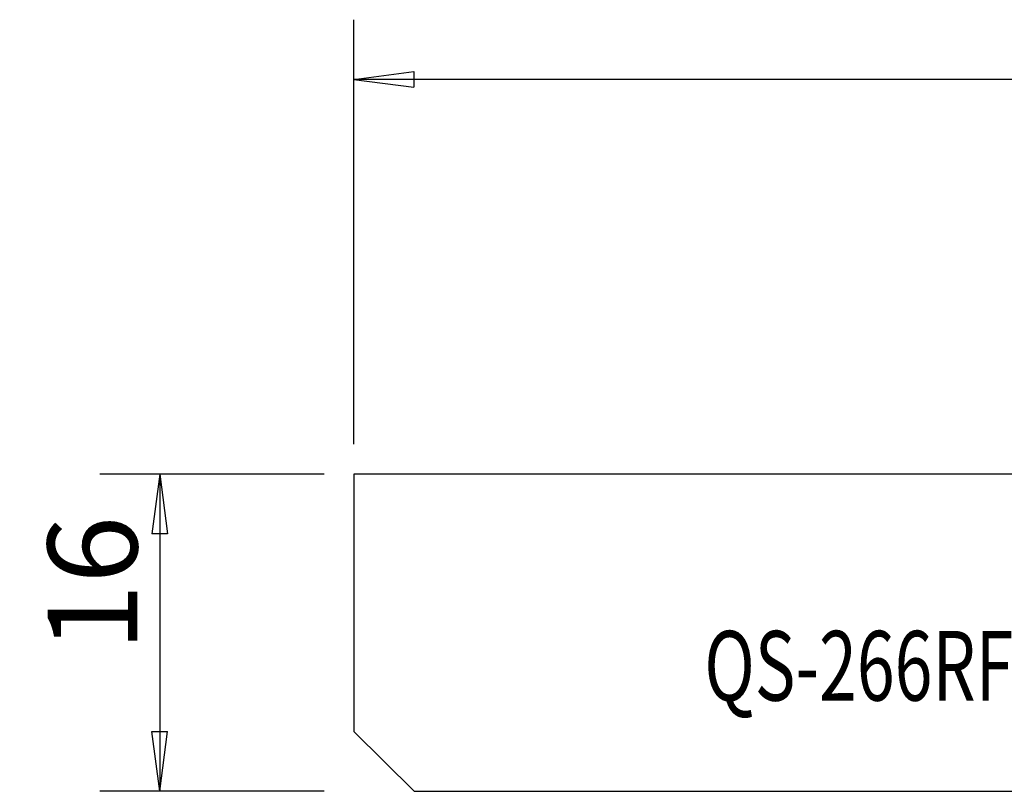
# Model space of a CAD drawing. Units: millimetres. Extents: x -65 to 39, y -10 to 33.
# Drawn here: x -65 to -16, y -8 to 31 of the extents above; entities that cross this region are included whole.
import ezdxf

# ---------------------------------------------------------------- set-up
doc = ezdxf.new("R2010")
doc.units = ezdxf.units.MM
doc.layers.get('0').update_dxf_attribs({"linetype": 'CONTINUOUS'})
for name, color, linetype in [('SK1', 4, 'CONTINUOUS'), ('SK2', 7, 'CONTINUOUS'), ('SK6', 5, 'CONTINUOUS')]:
    doc.layers.add(name, color=color, linetype=linetype)
doc.styles.add('DEFAULT', font='simplex.shx')
doc.dimstyles.get("Standard").update_dxf_attribs({"dimtxt": 0.18, "dimasz": 0.18, "dimexe": 0.18, "dimexo": 0.0625, "dimgap": 0.09, "dimtad": 1, "dimzin": 0, "dimdsep": 52, "dimtxsty": 'Standard', "dimcen": 0.09, "dimadec": 0, "dimazin": 0, "dimtfac": 1, "dimtdec": 4, "dimtofl": 0, "dimtmove": 0, "dimatfit": 3, "dimfxl": 1, "dimtolj": 1, "dimtzin": 0, "dimarcsym": 0})

# ---------------------------------------------------------------- blocks, each defined once
blk = doc.blocks.new('DimnDraft3D1')
at = {"layer": 'SK2'}
for p, q in [((-50.148237, 7.9625), (-61.398237, 7.9625)), ((-58.398237, 7.9625), (-58.793195, 4.962499)), ((-58.398237, 7.9625), (-58.398237, -7.9625)), ((-58.398237, 7.9625), (-58.00328, 4.962501)), ((-58.00328, 4.962501), (-58.793195, 4.962499)), ((-58.793195, -4.962501), (-58.00328, -4.962499)), ((-58.398237, -7.9625), (-58.793195, -4.962501)), ((-58.398237, -7.9625), (-58.00328, -4.962499)), ((-50.148237, -7.9625), (-61.398237, -7.9625))]:
    blk.add_line(p, q, dxfattribs=at)
at = {"layer": 'SK2', "insert": (-59.523237, -0.941447), "char_height": 4.5, "attachment_point": 7, "rotation": 90, "line_spacing_factor": 1.084337, "style": 'DEFAULT'}
blk.add_mtext('\\W01.000;\\fsimplex.shx,bigfont.shx;16 ', dxfattribs=at)
blk = doc.blocks.new('_CLOSED')
at = {"lineweight": -2}
for p, q in [((-1, 0.166667), (0, 0)), ((-1, 0.166667), (-1, -0.166667)), ((0, 0), (-1, -0.166667)), ((0, 0), (-1, 0))]:
    blk.add_line(p, q, dxfattribs=at)

msp = doc.modelspace()

# ---------------------------------------------------------------- linework, layer by layer
at = {"layer": 'SK1'}
for p, q in [((-2.3296, 7.9627), (-48.6482, 7.9627)), ((-48.6482, 7.9627), (-48.6482, -4.9625)), ((-48.6482, -4.9625), (-45.6219, -7.9625)), ((-45.6219, -7.9625), (0, -7.9625))]:
    msp.add_line(p, q, dxfattribs=at)
at = {"layer": 'SK2'}
for p, q in [((-48.6482, 9.4625), (-48.6482, 30.7875)), ((-48.6482, 27.7875), (-45.6482, 28.1825)), ((-45.6482, 28.1825), (-45.6482, 27.3925)), ((21.3518, 27.7875), (-48.6482, 27.7875)), ((-48.6482, 27.7875), (-45.6482, 27.3925))]:
    msp.add_line(p, q, dxfattribs=at)

# ---------------------------------------------------------------- texts
at = {"layer": 'SK6', "insert": (-31.0572, -3.4084), "char_height": 3.5, "attachment_point": 7, "line_spacing_factor": 1.084337, "style": 'DEFAULT'}
msp.add_mtext('\\W00.716;\\fsimplex.shx,bigfont.shx;QS-266RFA-1616-16 ', dxfattribs=at)

# ---------------------------------------------------------------- dimensions: what is measured, and where the dimension line sits
at = {"layer": 'SK2', "lineweight": -3}
dim = msp.add_linear_dim(base=(-58.3982, -7.9625), p1=(-50.1482, 7.9625), p2=(-50.1482, -7.9625), angle=90, dimstyle='Standard', override={"dimtxt": 4.5, "dimasz": 3, "dimexe": 3, "dimexo": 1.5, "dimgap": 2.25, "dimtad": 1, "dimtih": 0, "dimtoh": 0, "dimdec": 3, "dimzin": 8, "dimpost": '<>', "dimtxsty": 'DEFAULT', "dimblk1": 'CLOSED', "dimblk2": 'CLOSED', "dimsah": 1, "dimclrd": 2, "dimclre": 2, "dimclrt": 7, "dimtdec": 3, "dimtofl": 1, "dimtmove": 0}, dxfattribs=at)
dim.commit()
dim.dimension.update_dxf_attribs({"geometry": 'DimnDraft3D1', "text_midpoint": (-58.3982, -2.0664)})

doc.saveas('drawing.dxf')
